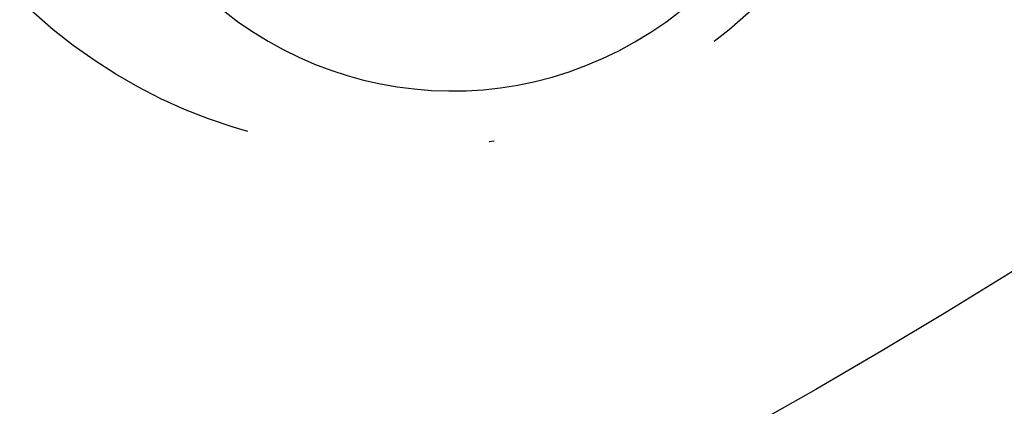
# Model space of a CAD drawing. Extents: x 482 to 1392, y -820 to 129.
# Drawn here: x 1152 to 1173, y -783 to -776 of the extents above; entities that cross this region are included whole.
import ezdxf

# ---------------------------------------------------------------- set-up
doc = ezdxf.new("R2010")
doc.units = 0
doc.header["$LTSCALE"] = 20
doc.linetypes.add('AUSGEZOGEN', pattern=[0])
doc.linetypes.add('STRICHPUNKT', pattern=[1, 0.5, -0.25, 0, -0.25])
doc.layers.get('0').update_dxf_attribs({"linetype": 'CONTINUOUS'})
doc.layers.add('SCHRAFF', color=7, linetype='AUSGEZOGEN')

# ---------------------------------------------------------------- blocks, each defined once
blk = doc.blocks.new('A$C032932C0')
at = {"color": 3, "linetype": 'CONTINUOUS'}
for radius in [150, 145, 130, 110]:
    blk.add_circle((1103.94, 401.193), radius, dxfattribs=at)
at = {"color": 1, "linetype": 'STRICHPUNKT'}
for centre, radius in [((1103.94, 401.193), 149.993), ((1103.94, 401.193), 147.879), ((1103.94, 401.193), 147.872), ((1103.94, 401.193), 145.172), ((1103.94, 401.193), 143.872), ((1103.94, 401.193), 109), ((1159.94, 304.199), 10.9)]:
    blk.add_circle(centre, radius, dxfattribs=at)
at = {"color": 3, "linetype": 'CONTINUOUS'}
blk.add_arc((1161.19, 302.033), 7.5, 211.9519, 28.0481, dxfattribs=at)

msp = doc.modelspace()

# ---------------------------------------------------------------- block references
at = {"layer": 'SCHRAFF'}
msp.add_blockref('A$C032932C0', (0, -1071.492), dxfattribs=at)

doc.saveas('drawing.dxf')
